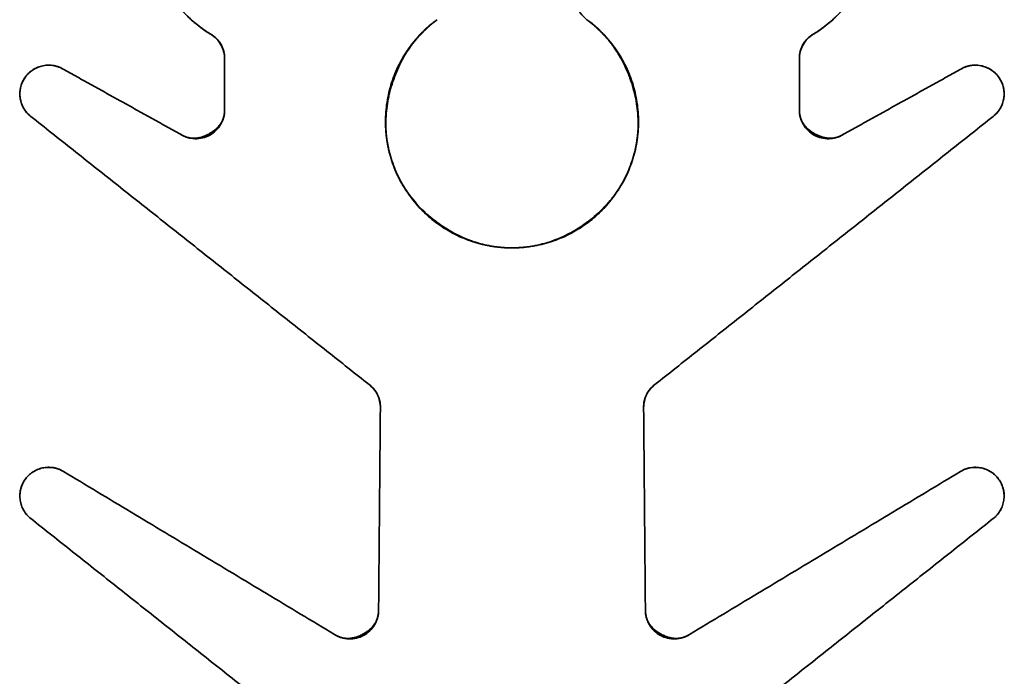
# Model space of a CAD drawing. Units: millimetres. Extents: x 26 to 571, y 22 to 402.
# Drawn here: x 202 to 219, y 95 to 106 of the extents above; entities that cross this region are included whole.
import ezdxf

# ---------------------------------------------------------------- set-up
doc = ezdxf.new("R2010")
doc.units = ezdxf.units.MM
doc.layers.add('1', color=7, linetype='Continuous', true_color=0xffffff)

msp = doc.modelspace()

# ---------------------------------------------------------------- linework, layer by layer
at = {"layer": '1', "color": 18, "linetype": 'Continuous', "lineweight": 35}
for points, degree in [([(204.892, 105.878), (204.399, 106.176), (203.833, 107.181), (203.833, 107.759)], 2), ([(216.433, 107.759), (216.433, 107.182), (215.867, 106.177), (215.374, 105.878)], 2), ([(208.829, 106.131), (208.27, 105.72), (207.826, 104.333), (208.259, 103.014), (209.438, 102.159), (210.826, 102.158), (212.006, 103.013), (212.44, 104.332), (211.997, 105.719), (211.437, 106.131)], 2), ([(211.437, 106.131), (211.992, 105.722), (212.438, 104.328), (212.223, 103.673)], 2), ([(205.133, 105.45), (205.133, 105.732), (204.892, 105.878)], 2), ([(215.374, 105.878), (215.133, 105.732), (215.133, 105.45)], 2), ([(205.133, 105.45), (205.133, 104.559)], 1), ([(205.133, 104.559), (205.133, 105.45)], 1), ([(215.133, 104.559), (215.133, 105.45)], 1), ([(215.133, 105.45), (215.133, 104.559)], 1), ([(201.761, 104.447), (201.608, 104.568), (201.547, 104.954), (201.763, 105.278), (202.143, 105.371), (202.314, 105.276)], 2), ([(204.364, 104.137), (202.314, 105.276)], 1), ([(202.314, 105.276), (204.364, 104.137)], 1), ([(215.902, 104.137), (217.952, 105.276)], 1), ([(217.952, 105.276), (215.902, 104.137)], 1), ([(217.952, 105.276), (218.122, 105.37), (218.502, 105.279), (218.719, 104.955), (218.659, 104.569), (218.505, 104.447)], 2), ([(204.364, 104.137), (204.593, 103.992), (205.133, 104.283), (205.133, 104.559)], 2), ([(215.133, 104.559), (215.133, 104.288), (215.669, 103.989), (215.902, 104.137)], 2), ([(201.726, 104.477), (201.742, 104.462), (201.761, 104.447)], 2), ([(201.761, 104.447), (207.647, 99.779)], 1), ([(207.647, 99.779), (201.761, 104.447)], 1), ([(212.619, 99.779), (218.505, 104.447)], 1), ([(218.505, 104.447), (212.619, 99.779)], 1), ([(207.843, 99.378), (207.845, 99.627), (207.647, 99.779)], 2), ([(212.619, 99.779), (212.421, 99.627), (212.423, 99.378)], 2), ([(207.843, 99.378), (207.812, 95.848)], 1), ([(207.812, 95.848), (207.843, 99.378)], 1), ([(212.454, 95.848), (212.423, 99.378)], 1), ([(212.423, 99.378), (212.454, 95.848)], 1), ([(201.761, 97.447), (201.606, 97.57), (201.548, 97.961), (201.772, 98.286), (202.159, 98.369), (202.329, 98.267)], 2), ([(217.937, 98.267), (218.106, 98.369), (218.493, 98.286), (218.718, 97.962), (218.661, 97.57), (218.505, 97.447)], 2), ([(207.043, 95.431), (202.329, 98.267)], 1), ([(202.329, 98.267), (207.043, 95.431)], 1), ([(217.937, 98.267), (213.223, 95.431)], 1), ([(213.223, 95.431), (217.937, 98.267)], 1), ([(207.586, 92.826), (201.761, 97.447)], 1), ([(201.761, 97.447), (207.586, 92.826)], 1), ([(212.68, 92.826), (218.505, 97.447)], 1), ([(218.505, 97.447), (212.68, 92.826)], 1), ([(207.043, 95.431), (207.271, 95.286), (207.809, 95.573), (207.812, 95.848)], 2), ([(212.454, 95.848), (212.457, 95.578), (212.991, 95.283), (213.223, 95.431)], 2)]:
    msp.add_open_spline(points, degree=degree, dxfattribs=at)
for points, degree, knots in [([(203.833, 107.759), (203.833, 107.571), (203.857, 107.383), (203.953, 107.019), (204.024, 106.843), (204.208, 106.515), (204.322, 106.364), (204.583, 106.093), (204.731, 105.975), (204.892, 105.878)], 3, [0, 0, 0, 0, 0.25, 0.25, 0.5, 0.5, 0.75, 0.75, 1, 1, 1, 1]), ([(215.374, 105.878), (215.535, 105.975), (215.683, 106.093), (215.944, 106.364), (216.058, 106.515), (216.242, 106.843), (216.313, 107.019), (216.409, 107.383), (216.433, 107.571), (216.433, 107.759)], 3, [0, 0, 0, 0, 0.25, 0.25, 0.5, 0.5, 0.75, 0.75, 1, 1, 1, 1]), ([(211.271, 106.725), (211.25, 106.674), (211.237, 106.619), (211.231, 106.509), (211.236, 106.453), (211.266, 106.346), (211.29, 106.295), (211.353, 106.204), (211.392, 106.164), (211.437, 106.131)], 3, [0, 0, 0, 0, 0.25, 0.25, 0.5, 0.5, 0.75, 0.75, 1, 1, 1, 1]), ([(211.437, 106.131), (211.529, 106.063), (211.616, 105.987), (211.778, 105.824), (211.852, 105.736), (211.987, 105.549), (212.046, 105.451), (212.15, 105.245), (212.193, 105.139), (212.263, 104.92), (212.29, 104.808), (212.325, 104.58), (212.333, 104.466), (212.333, 104.236), (212.323, 104.121), (212.286, 103.894), (212.259, 103.782), (212.187, 103.564), (212.143, 103.457), (212.038, 103.253), (211.978, 103.155), (211.842, 102.969), (211.767, 102.881), (211.604, 102.719), (211.517, 102.644), (211.33, 102.51), (211.232, 102.45), (211.027, 102.345), (210.921, 102.301), (210.702, 102.231), (210.59, 102.204), (210.363, 102.168), (210.248, 102.159), (210.018, 102.159), (209.903, 102.168), (209.676, 102.204), (209.564, 102.231), (209.345, 102.301), (209.239, 102.345), (209.034, 102.45), (208.936, 102.51), (208.749, 102.644), (208.662, 102.719), (208.499, 102.881), (208.424, 102.969), (208.288, 103.155), (208.228, 103.253), (208.123, 103.457), (208.079, 103.564), (208.007, 103.782), (207.98, 103.894), (207.943, 104.121), (207.933, 104.236), (207.933, 104.466), (207.941, 104.58), (207.976, 104.808), (208.003, 104.92), (208.073, 105.139), (208.116, 105.245), (208.22, 105.451), (208.279, 105.549), (208.413, 105.736), (208.488, 105.824), (208.649, 105.987), (208.737, 106.063), (208.829, 106.131)], 3, [0, 0, 0, 0, 0.03125, 0.03125, 0.0625, 0.0625, 0.09375, 0.09375, 0.125, 0.125, 0.15625, 0.15625, 0.1875, 0.1875, 0.21875, 0.21875, 0.25, 0.25, 0.28125, 0.28125, 0.3125, 0.3125, 0.34375, 0.34375, 0.375, 0.375, 0.40625, 0.40625, 0.4375, 0.4375, 0.46875, 0.46875, 0.5, 0.5, 0.53125, 0.53125, 0.5625, 0.5625, 0.59375, 0.59375, 0.625, 0.625, 0.65625, 0.65625, 0.6875, 0.6875, 0.71875, 0.71875, 0.75, 0.75, 0.78125, 0.78125, 0.8125, 0.8125, 0.84375, 0.84375, 0.875, 0.875, 0.90625, 0.90625, 0.9375, 0.9375, 0.96875, 0.96875, 1, 1, 1, 1]), ([(208.008, 103.789), (207.847, 104.389), (208.274, 105.722), (208.829, 106.131)], 2, [0, 0, 0, 0.476782, 1, 1, 1]), ([(204.892, 105.878), (204.929, 105.855), (204.962, 105.829), (205.022, 105.767), (205.048, 105.733), (205.09, 105.658), (205.106, 105.618), (205.127, 105.536), (205.133, 105.493), (205.133, 105.45)], 3, [0, 0, 0, 0, 0.25, 0.25, 0.5, 0.5, 0.75, 0.75, 1, 1, 1, 1]), ([(215.133, 105.45), (215.133, 105.493), (215.138, 105.536), (215.16, 105.618), (215.176, 105.658), (215.218, 105.733), (215.244, 105.767), (215.304, 105.829), (215.337, 105.855), (215.374, 105.878)], 3, [0, 0, 0, 0, 0.25, 0.25, 0.5, 0.5, 0.75, 0.75, 1, 1, 1, 1]), ([(202.314, 105.276), (202.26, 105.306), (202.2, 105.326), (202.077, 105.343), (202.014, 105.339), (201.893, 105.31), (201.836, 105.284), (201.734, 105.213), (201.69, 105.168), (201.621, 105.065), (201.596, 105.007), (201.57, 104.886), (201.568, 104.823), (201.587, 104.7), (201.608, 104.64), (201.671, 104.533), (201.712, 104.486), (201.761, 104.447)], 3, [0, 0, 0, 0, 0.125, 0.125, 0.25, 0.25, 0.375, 0.375, 0.5, 0.5, 0.625, 0.625, 0.75, 0.75, 0.875, 0.875, 1, 1, 1, 1]), ([(218.505, 104.447), (218.554, 104.486), (218.595, 104.533), (218.658, 104.64), (218.679, 104.7), (218.698, 104.823), (218.696, 104.886), (218.67, 105.007), (218.645, 105.065), (218.576, 105.168), (218.532, 105.213), (218.43, 105.284), (218.373, 105.31), (218.252, 105.339), (218.189, 105.343), (218.066, 105.326), (218.006, 105.306), (217.952, 105.276)], 3, [0, 0, 0, 0, 0.125, 0.125, 0.25, 0.25, 0.375, 0.375, 0.5, 0.5, 0.625, 0.625, 0.75, 0.75, 0.875, 0.875, 1, 1, 1, 1]), ([(205.133, 104.559), (205.133, 104.515), (205.127, 104.47), (205.103, 104.384), (205.086, 104.343), (205.041, 104.266), (205.013, 104.231), (204.949, 104.169), (204.913, 104.142), (204.834, 104.099), (204.793, 104.083), (204.706, 104.062), (204.661, 104.058), (204.572, 104.061), (204.528, 104.068), (204.443, 104.095), (204.402, 104.113), (204.364, 104.137)], 3, [0, 0, 0, 0, 0.125, 0.125, 0.25, 0.25, 0.375, 0.375, 0.5, 0.5, 0.625, 0.625, 0.75, 0.75, 0.875, 0.875, 1, 1, 1, 1]), ([(205.131, 104.515), (205.11, 104.281), (204.637, 104.018), (204.442, 104.097)], 2, [0, 0, 0, 0.523871, 1, 1, 1]), ([(215.902, 104.137), (215.864, 104.113), (215.823, 104.095), (215.738, 104.068), (215.694, 104.061), (215.605, 104.058), (215.56, 104.062), (215.473, 104.083), (215.432, 104.099), (215.353, 104.142), (215.317, 104.169), (215.253, 104.231), (215.225, 104.266), (215.18, 104.343), (215.163, 104.384), (215.139, 104.47), (215.133, 104.515), (215.133, 104.559)], 3, [0, 0, 0, 0, 0.125, 0.125, 0.25, 0.25, 0.375, 0.375, 0.5, 0.5, 0.625, 0.625, 0.75, 0.75, 0.875, 0.875, 1, 1, 1, 1]), ([(215.902, 104.137), (215.678, 103.995), (215.179, 104.265), (215.141, 104.472)], 2, [0, 0, 0, 0.545814, 1, 1, 1]), ([(210, 102.163), (209.386, 102.2), (208.258, 103.017), (208.043, 103.673)], 2, [0, 0, 0, 0.474442, 1, 1, 1]), ([(212.178, 103.547), (211.951, 102.976), (210.823, 102.159), (210.133, 102.159)], 2, [0, 0, 0, 0.474376, 1, 1, 1]), ([(207.647, 99.779), (207.678, 99.756), (207.705, 99.729), (207.754, 99.669), (207.775, 99.636), (207.809, 99.567), (207.822, 99.53), (207.839, 99.455), (207.843, 99.417), (207.843, 99.378)], 3, [0, 0, 0, 0, 0.25, 0.25, 0.5, 0.5, 0.75, 0.75, 1, 1, 1, 1]), ([(212.423, 99.378), (212.423, 99.417), (212.427, 99.455), (212.444, 99.53), (212.457, 99.567), (212.491, 99.636), (212.512, 99.669), (212.561, 99.729), (212.588, 99.756), (212.619, 99.779)], 3, [0, 0, 0, 0, 0.25, 0.25, 0.5, 0.5, 0.75, 0.75, 1, 1, 1, 1]), ([(202.329, 98.267), (202.302, 98.283), (202.274, 98.297), (202.215, 98.319), (202.184, 98.327), (202.123, 98.337), (202.091, 98.339), (202.028, 98.338), (201.997, 98.334), (201.936, 98.321), (201.906, 98.312), (201.848, 98.287), (201.82, 98.272), (201.768, 98.237), (201.743, 98.218), (201.699, 98.174), (201.678, 98.149), (201.642, 98.098), (201.627, 98.07), (201.602, 98.013), (201.592, 97.983), (201.577, 97.922), (201.573, 97.891), (201.57, 97.828), (201.572, 97.797), (201.581, 97.735), (201.589, 97.704), (201.609, 97.645), (201.623, 97.616), (201.654, 97.562), (201.672, 97.536), (201.713, 97.488), (201.736, 97.467), (201.761, 97.447)], 3, [0, 0, 0, 0, 0.0625, 0.0625, 0.125, 0.125, 0.1875, 0.1875, 0.25, 0.25, 0.3125, 0.3125, 0.375, 0.375, 0.4375, 0.4375, 0.5, 0.5, 0.5625, 0.5625, 0.625, 0.625, 0.6875, 0.6875, 0.75, 0.75, 0.8125, 0.8125, 0.875, 0.875, 0.9375, 0.9375, 1, 1, 1, 1]), ([(218.505, 97.447), (218.53, 97.467), (218.553, 97.488), (218.594, 97.536), (218.612, 97.562), (218.643, 97.616), (218.657, 97.645), (218.677, 97.704), (218.685, 97.735), (218.694, 97.797), (218.696, 97.828), (218.693, 97.891), (218.689, 97.922), (218.674, 97.983), (218.664, 98.013), (218.639, 98.07), (218.623, 98.098), (218.588, 98.149), (218.567, 98.174), (218.523, 98.218), (218.498, 98.237), (218.446, 98.272), (218.418, 98.287), (218.36, 98.312), (218.33, 98.321), (218.269, 98.334), (218.238, 98.338), (218.175, 98.339), (218.143, 98.337), (218.082, 98.327), (218.051, 98.319), (217.992, 98.297), (217.964, 98.283), (217.937, 98.267)], 3, [0, 0, 0, 0, 0.0625, 0.0625, 0.125, 0.125, 0.1875, 0.1875, 0.25, 0.25, 0.3125, 0.3125, 0.375, 0.375, 0.4375, 0.4375, 0.5, 0.5, 0.5625, 0.5625, 0.625, 0.625, 0.6875, 0.6875, 0.75, 0.75, 0.8125, 0.8125, 0.875, 0.875, 0.9375, 0.9375, 1, 1, 1, 1]), ([(207.812, 95.848), (207.811, 95.804), (207.805, 95.759), (207.781, 95.674), (207.763, 95.633), (207.718, 95.557), (207.69, 95.522), (207.626, 95.461), (207.589, 95.434), (207.511, 95.392), (207.47, 95.376), (207.383, 95.356), (207.339, 95.351), (207.25, 95.354), (207.206, 95.362), (207.121, 95.388), (207.081, 95.407), (207.043, 95.431)], 3, [0, 0, 0, 0, 0.125, 0.125, 0.25, 0.25, 0.375, 0.375, 0.5, 0.5, 0.625, 0.625, 0.75, 0.75, 0.875, 0.875, 1, 1, 1, 1]), ([(207.809, 95.804), (207.787, 95.571), (207.314, 95.312), (207.12, 95.391)], 2, [0, 0, 0, 0.52387, 1, 1, 1]), ([(213.223, 95.431), (213.185, 95.407), (213.145, 95.388), (213.06, 95.362), (213.016, 95.354), (212.927, 95.351), (212.883, 95.356), (212.796, 95.376), (212.755, 95.392), (212.677, 95.434), (212.64, 95.461), (212.576, 95.522), (212.548, 95.557), (212.503, 95.633), (212.485, 95.674), (212.461, 95.759), (212.455, 95.804), (212.454, 95.848)], 3, [0, 0, 0, 0, 0.125, 0.125, 0.25, 0.25, 0.375, 0.375, 0.5, 0.5, 0.625, 0.625, 0.75, 0.75, 0.875, 0.875, 1, 1, 1, 1]), ([(213.223, 95.431), (213, 95.289), (212.502, 95.556), (212.463, 95.762)], 2, [0, 0, 0, 0.545805, 1, 1, 1])]:
    msp.add_open_spline(points, degree=degree, knots=knots, dxfattribs=at)

doc.saveas('drawing.dxf')
